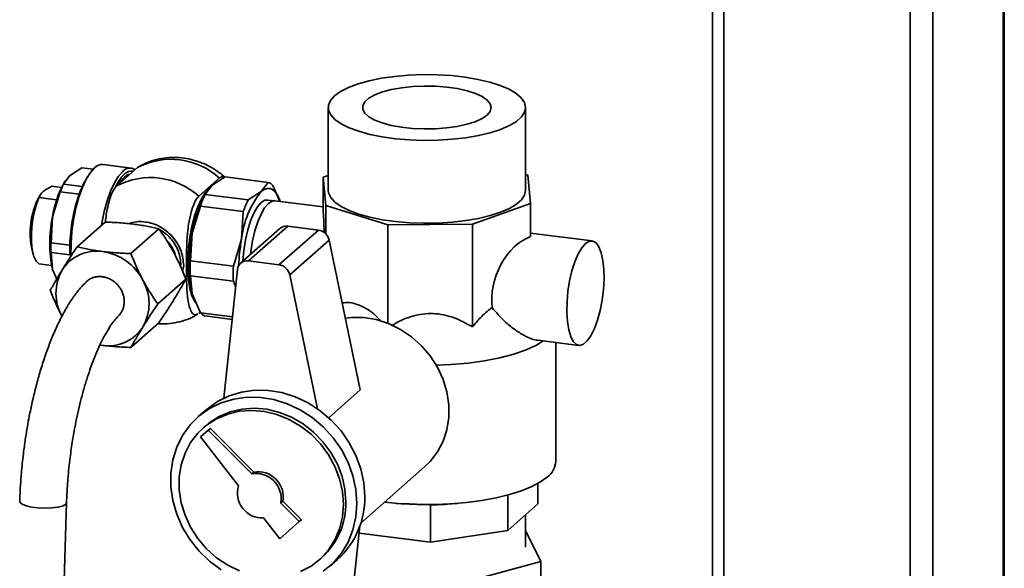
# Paper-space layout 'Blatt1' of a CAD drawing. Units: millimetres. Extents: x 0 to 5940, y 0 to 4200.
# Drawn here: x 5161 to 5329, y 1990 to 2084 of the extents above; entities that cross this region are included whole.
import ezdxf

# ---------------------------------------------------------------- set-up
doc = ezdxf.new("R2010")
doc.units = ezdxf.units.MM
doc.header["$LTSCALE"] = 10

psp = doc.layouts.new('Blatt1')

# ---------------------------------------------------------------- linework, layer by layer
at = {"color": 7, "linetype": 'Continuous', "lineweight": 35}
for p, q in [((5329.23, 2251.74), (5329.23, 1966.38)), ((5329.43, 1966.36), (5329.43, 2251.91)), ((5317.21, 2241.14), (5317.21, 1967.9)), ((5313.35, 2237.73), (5313.35, 1968.39)), ((5281.54, 2209.68), (5281.54, 1966.97)), ((5279.6, 2207.97), (5279.6, 1966.03)), ((5213.97, 2068.78), (5213.97, 2054.64)), ((5247.67, 2054.64), (5247.67, 2068.78)), ((5171.91, 2058.47), (5169.79, 2057.14)), ((5171.91, 2058.47), (5173.81, 2058.23)), ((5180.31, 2058.45), (5175.51, 2059.06)), ((5181.38, 2058.52), (5177.84, 2055.4)), ((5168.75, 2055.68), (5169.79, 2057.14)), ((5172.88, 2056.96), (5172.44, 2056.22)), ((5180.13, 2057.41), (5180.11, 2057.42)), ((5191.88, 2053.63), (5195.41, 2056.75)), ((5194.11, 2055.49), (5196.35, 2056.92)), ((5196.35, 2056.92), (5203.69, 2055.99)), ((5213.97, 2057.18), (5213.1, 2056.87)), ((5213.1, 2056.87), (5213.55, 2052.04)), ((5213.1, 2051.21), (5213.1, 2056.87)), ((5248.08, 2057.24), (5247.67, 2057.37)), ((5248.54, 2052.41), (5248.08, 2057.24)), ((5166.75, 2055.33), (5168.4, 2055.12)), ((5171.95, 2055.28), (5168.75, 2055.68)), ((5169, 2056.2), (5168.81, 2055.88)), ((5192.96, 2053.93), (5194.11, 2055.49)), ((5203.69, 2055.99), (5202.53, 2054.43)), ((5205.68, 2052.73), (5204.51, 2055.45)), ((5164.75, 2053.82), (5164.52, 2053.43)), ((5167.59, 2053.02), (5164.56, 2053.4)), ((5168.21, 2054.38), (5166.88, 2050.1)), ((5168.21, 2054.38), (5171.41, 2053.98)), ((5200.29, 2053), (5192.96, 2053.93)), ((5193.19, 2054.4), (5192.97, 2054.03)), ((5202.53, 2054.43), (5200.29, 2053)), ((5190.74, 2047.34), (5192.13, 2051.93)), ((5192.13, 2051.93), (5199.47, 2051.01)), ((5204.87, 2052.84), (5203.66, 2052.99)), ((5213.1, 2051.8), (5204.87, 2052.84)), ((5213.55, 2052.04), (5224.12, 2048.73)), ((5213.55, 2047.19), (5213.55, 2052.04)), ((5238.61, 2048.88), (5248.54, 2052.41)), ((5248.54, 2046.75), (5248.54, 2052.41)), ((5166.88, 2050.1), (5166.63, 2045.68)), ((5199.47, 2051.01), (5199.16, 2046.28)), ((5175.87, 2049.21), (5171.1, 2045.01)), ((5205.73, 2048.13), (5199.01, 2042.21)), ((5207.05, 2048.52), (5200.33, 2042.59)), ((5212.28, 2047.86), (5207.05, 2048.52)), ((5224.12, 2048.73), (5238.61, 2048.88)), ((5224.12, 2031.96), (5224.12, 2048.73)), ((5238.61, 2031.33), (5238.61, 2048.88)), ((5180.28, 2043.85), (5185.05, 2048.06)), ((5190.44, 2042.6), (5190.74, 2047.34)), ((5212.28, 2047.86), (5205.56, 2041.94)), ((5259.02, 2046.01), (5248.54, 2047.33)), ((5169.83, 2045.28), (5166.63, 2045.68)), ((5199.16, 2046.28), (5197.77, 2041.68)), ((5214.11, 2046.14), (5207.39, 2040.22)), ((5219.44, 2020.56), (5214.11, 2046.14)), ((5163.38, 2044.41), (5163.62, 2043.58)), ((5166.63, 2044.03), (5166.88, 2041.14)), ((5166.63, 2044.03), (5169.83, 2043.62)), ((5164.56, 2042.08), (5166.73, 2041.81)), ((5189.29, 2041.81), (5189.09, 2040.8)), ((5197.77, 2041.68), (5190.44, 2042.6)), ((5205.56, 2041.94), (5200.33, 2042.59)), ((5167.6, 2039.5), (5166.88, 2041.14)), ((5190.44, 2040.06), (5197.77, 2039.14)), ((5190.74, 2036.96), (5190.44, 2040.06)), ((5198.47, 2041.14), (5196.14, 2019.17)), ((5212.16, 2017.33), (5207.39, 2040.22)), ((5189.64, 2039.47), (5184.87, 2035.26)), ((5197.77, 2039.14), (5198.16, 2038.23)), ((5192.13, 2033.73), (5190.74, 2036.96)), ((5192.1, 2033.81), (5191.88, 2033.61)), ((5197.61, 2033.04), (5192.13, 2033.73)), ((5192.96, 2033.19), (5197.57, 2032.61)), ((5185.05, 2032.03), (5180.28, 2027.83)), ((5174.98, 2028.24), (5175.42, 2028.17)), ((5174.99, 2028.23), (5175.42, 2028.17)), ((5249.74, 2029.04), (5256.77, 2028.16)), ((5252.82, 2008.32), (5252.82, 2028.65)), ((5219.44, 2020.56), (5214.06, 2015.81)), ((5193.06, 2017.13), (5191.71, 2015.95)), ((5193.04, 2014.45), (5192.61, 2014.07)), ((5193.49, 2013.7), (5192.17, 2012.54)), ((5193.49, 2013.7), (5193.84, 2014.01)), ((5200.93, 2006.22), (5193.49, 2013.7)), ((5201.28, 2006.53), (5193.84, 2014.01)), ((5192.17, 2012.54), (5198.66, 2004.22)), ((5200.93, 2006.22), (5201.28, 2006.53)), ((5219.52, 1997.8), (5230.49, 2007.48)), ((5249.75, 2004.59), (5249.75, 2001.1)), ((5166.41, 1911.44), (5169.27, 2001.29)), ((5205.84, 2001.28), (5206.2, 2001.59)), ((5209.03, 1998.08), (5205.84, 2001.28)), ((5209.39, 1998.39), (5206.2, 2001.59)), ((5225.59, 2001.2), (5226.66, 2001.11)), ((5231.41, 2000.96), (5226.63, 2001.17)), ((5235.05, 2001.12), (5236.04, 2001.2)), ((5244.63, 2002.61), (5244.63, 1996.58)), ((5249.75, 2001.1), (5244.63, 1996.58)), ((5231.41, 2000.96), (5231.41, 1994.59)), ((5202.94, 1998.72), (5205.73, 1995.16)), ((5205.73, 1995.16), (5209.03, 1998.08)), ((5209.03, 1998.08), (5209.39, 1998.39)), ((5247.67, 1993.73), (5247.67, 1999.26)), ((5216.85, 1973.55), (5219.38, 1997.39)), ((5231.41, 1994.59), (5219.25, 1996.12)), ((5244.63, 1996.58), (5231.41, 1994.59)), ((5250.26, 1991.28), (5247.67, 1996.56)), ((5212.46, 1991.57), (5212.88, 1991.95)), ((5214.2, 1990.45), (5215.55, 1991.63)), ((5234.18, 1986.9), (5250.26, 1991.28)), ((5250.26, 1977.14), (5250.26, 1991.28))]:
    psp.add_line(p, q, dxfattribs=at)
at = {"color": 7, "linetype": 'Continuous', "lineweight": 35, "flags": 128}
for points in [[(5215.06, 2070.77), (5214.36, 2069.98), (5214.01, 2069.17), (5214.02, 2068.35), (5214.39, 2067.54), (5215.1, 2066.75), (5216.16, 2066.01), (5217.52, 2065.33), (5219.17, 2064.72), (5221.07, 2064.2), (5223.17, 2063.77), (5225.44, 2063.46), (5227.82, 2063.25), (5230.27, 2063.17), (5232.73, 2063.2), (5235.15, 2063.35), (5237.47, 2063.62), (5239.65, 2064), (5241.65, 2064.48), (5243.41, 2065.05), (5244.91, 2065.7), (5246.1, 2066.42), (5246.97, 2067.18), (5247.5, 2067.98), (5247.67, 2068.8), (5247.48, 2069.62), (5246.94, 2070.42), (5246.05, 2071.18), (5244.84, 2071.9), (5243.32, 2072.54), (5241.55, 2073.11), (5239.54, 2073.59), (5237.35, 2073.96), (5235.02, 2074.22), (5232.6, 2074.37), (5230.14, 2074.39), (5227.69, 2074.3), (5225.32, 2074.09), (5223.06, 2073.77), (5220.96, 2073.34), (5219.08, 2072.81), (5217.44, 2072.2), (5216.09, 2071.51), (5215.06, 2070.77)], [(5241.11, 2067.48), (5240.25, 2066.89), (5239.09, 2066.36), (5237.66, 2065.91), (5236.01, 2065.55), (5234.19, 2065.29), (5232.27, 2065.15), (5230.3, 2065.12), (5228.35, 2065.21), (5226.47, 2065.41), (5224.74, 2065.72), (5223.2, 2066.14), (5221.9, 2066.63), (5220.9, 2067.2), (5220.21, 2067.81), (5219.86, 2068.46), (5219.87, 2069.12), (5220.22, 2069.76), (5220.92, 2070.38), (5221.93, 2070.94), (5223.24, 2071.44), (5224.78, 2071.84), (5226.52, 2072.16), (5228.4, 2072.36), (5230.35, 2072.44), (5232.32, 2072.41), (5234.24, 2072.26), (5236.05, 2072), (5237.7, 2071.64), (5239.12, 2071.19), (5240.28, 2070.65), (5241.13, 2070.06), (5241.65, 2069.43), (5241.82, 2068.77), (5241.64, 2068.12), (5241.11, 2067.48)], [(5174.07, 2058.49), (5173.35, 2057.67), (5172.64, 2056.54), (5171.99, 2055.11), (5171.4, 2053.45), (5170.89, 2051.6), (5170.49, 2049.63), (5170.21, 2047.59), (5170.04, 2045.55), (5170.01, 2043.58), (5170.01, 2043.4)], [(5178.88, 2057.88), (5178.15, 2057.07), (5177.45, 2055.93), (5176.79, 2054.51), (5176.2, 2052.85), (5175.7, 2051), (5175.29, 2049.02), (5175.23, 2048.66)], [(5178.15, 2055.67), (5178.46, 2056.14), (5179.15, 2056.91)], [(5179.15, 2056.91), (5179.83, 2057.34), (5180.11, 2057.42)], [(5172.44, 2056.22), (5172.33, 2056.02), (5171.95, 2055.28)], [(5193.67, 2055.05), (5193.64, 2055.03), (5192.97, 2054.27), (5192.31, 2053.19), (5191.7, 2051.84), (5191.15, 2050.27), (5190.7, 2048.52), (5190.34, 2046.65), (5190.09, 2044.74), (5189.97, 2042.84), (5189.97, 2041.03), (5190.09, 2039.35), (5190.34, 2037.87), (5190.7, 2036.64), (5191.15, 2035.7), (5191.28, 2035.52)], [(5202.53, 2054.43), (5203.04, 2054.79), (5203.54, 2054.97), (5204.02, 2054.95), (5204.47, 2054.76), (5204.9, 2054.38), (5205.28, 2053.82), (5205.62, 2053.09), (5205.75, 2052.73)], [(5164.56, 2053.4), (5164.08, 2052.11), (5163.7, 2050.62), (5163.42, 2049.01), (5163.29, 2047.39), (5163.29, 2045.84), (5163.42, 2044.47), (5163.7, 2043.34), (5164.08, 2042.53), (5164.56, 2042.08)], [(5213.97, 2054.64), (5214.02, 2054.21), (5214.39, 2053.4), (5215.1, 2052.61), (5216.16, 2051.87), (5217.52, 2051.19), (5219.17, 2050.58), (5221.07, 2050.06), (5223.17, 2049.63), (5225.44, 2049.32), (5227.82, 2049.11), (5230.27, 2049.02), (5232.73, 2049.06), (5235.15, 2049.21), (5237.47, 2049.48), (5239.65, 2049.86), (5241.65, 2050.33), (5243.41, 2050.91), (5244.91, 2051.56), (5246.1, 2052.27), (5246.97, 2053.04), (5247.5, 2053.84), (5247.67, 2054.64)], [(5202.53, 2052.55), (5201.89, 2051.81), (5201.28, 2050.75), (5200.71, 2049.42), (5200.22, 2047.87), (5199.83, 2046.17), (5199.55, 2044.38), (5199.39, 2042.57), (5199.38, 2042.54)], [(5200.7, 2043.7), (5200.76, 2044.22), (5201.05, 2046.01), (5201.44, 2047.72), (5201.93, 2049.27), (5202.49, 2050.6), (5203.11, 2051.65), (5203.75, 2052.39)], [(5203.75, 2052.39), (5203.11, 2051.65), (5202.49, 2050.6), (5201.93, 2049.27), (5201.44, 2047.72), (5201.05, 2046.01), (5200.76, 2044.22), (5200.7, 2043.7)], [(5203.66, 2052.99), (5203.17, 2052.94), (5202.53, 2052.55)], [(5203.75, 2052.39), (5204.39, 2052.78), (5204.87, 2052.84)], [(5204.87, 2052.84), (5204.39, 2052.78), (5203.75, 2052.39)], [(5187.82, 2043.78), (5187.3, 2044.91), (5186.63, 2045.86)], [(5257.89, 2045.57), (5257.25, 2044.83), (5256.64, 2043.78), (5256.07, 2042.45), (5255.59, 2040.9), (5255.19, 2039.19), (5254.91, 2037.4), (5254.75, 2035.6), (5254.71, 2033.85), (5254.81, 2032.24), (5255.03, 2030.83), (5255.38, 2029.67), (5255.82, 2028.82), (5256.35, 2028.3), (5256.94, 2028.15), (5257.57, 2028.36), (5258.21, 2028.93), (5258.84, 2029.83), (5259.44, 2031.03), (5259.96, 2032.47), (5260.41, 2034.11), (5260.75, 2035.87), (5260.97, 2037.67), (5261.07, 2039.46), (5261.04, 2041.14), (5260.88, 2042.66), (5260.59, 2043.96), (5260.2, 2044.97), (5259.71, 2045.65), (5259.15, 2045.99), (5258.53, 2045.96), (5257.89, 2045.57)], [(5216.88, 2032.84), (5217.89, 2032.95), (5220.03, 2032.93), (5222.18, 2032.57), (5224.28, 2031.89), (5226.31, 2030.91), (5228.19, 2029.64), (5229.9, 2028.11), (5231.39, 2026.36), (5232.63, 2024.43), (5233.58, 2022.37), (5234.23, 2020.23), (5234.56, 2018.05), (5234.56, 2015.88), (5234.23, 2013.78), (5233.58, 2011.8), (5232.63, 2009.98), (5231.39, 2008.36), (5230.49, 2007.48)], [(5250.67, 2028.92), (5249.53, 2028.23), (5247.76, 2027.41), (5245.66, 2026.67), (5243.29, 2026.04), (5240.67, 2025.53), (5237.87, 2025.14), (5234.94, 2024.88), (5232.44, 2024.77)], [(5220.2, 2002.38), (5220.04, 2004.73), (5219.53, 2007.08), (5218.7, 2009.37), (5217.56, 2011.56), (5216.15, 2013.59), (5214.47, 2015.42), (5212.59, 2017.02), (5210.52, 2018.35), (5208.32, 2019.38), (5206.04, 2020.1), (5203.72, 2020.47), (5201.41, 2020.51), (5199.17, 2020.2), (5197.03, 2019.55), (5195.05, 2018.58), (5193.27, 2017.31), (5193.06, 2017.13)], [(5218.86, 2001.19), (5218.69, 2003.55), (5218.19, 2005.9), (5217.36, 2008.19), (5216.22, 2010.37), (5214.8, 2012.4), (5213.13, 2014.24), (5211.24, 2015.84), (5209.18, 2017.17), (5206.98, 2018.2), (5204.7, 2018.91), (5202.38, 2019.29), (5200.07, 2019.32), (5197.82, 2019.01), (5195.69, 2018.37), (5193.71, 2017.4), (5191.92, 2016.13), (5190.37, 2014.58), (5189.09, 2012.79), (5188.11, 2010.79), (5187.44, 2008.64), (5187.1, 2006.37), (5187.1, 2004.03), (5187.44, 2001.67), (5188.11, 1999.34), (5189.09, 1997.1), (5190.37, 1994.99), (5191.92, 1993.05), (5193.71, 1991.33), (5195.69, 1989.86)], [(5216.57, 2001.06), (5216.4, 2003.24), (5215.91, 2005.41), (5215.11, 2007.51), (5214.01, 2009.51), (5212.64, 2011.36), (5211.04, 2013), (5209.24, 2014.4), (5207.28, 2015.54), (5205.21, 2016.37), (5203.07, 2016.89), (5200.93, 2017.08), (5198.82, 2016.93), (5196.8, 2016.45), (5194.91, 2015.65), (5193.2, 2014.56), (5191.71, 2013.19), (5190.47, 2011.57), (5189.52, 2009.75), (5188.87, 2007.77), (5188.54, 2005.67), (5188.54, 2003.5), (5188.87, 2001.32), (5189.52, 1999.18), (5190.47, 1997.12), (5191.71, 1995.19), (5193.2, 1993.44), (5194.91, 1991.91), (5196.8, 1990.64), (5198.82, 1989.66)], [(5216.99, 2001.43), (5216.83, 2003.61), (5216.34, 2005.78), (5215.53, 2007.89), (5214.44, 2009.89), (5213.07, 2011.73), (5211.47, 2013.37), (5209.66, 2014.78), (5207.7, 2015.91), (5205.63, 2016.74), (5203.5, 2017.26), (5201.35, 2017.45), (5199.24, 2017.3), (5197.22, 2016.83), (5195.33, 2016.03), (5193.62, 2014.93), (5193.04, 2014.45)], [(5251.4, 2005.73), (5250.23, 2004.87), (5248.75, 2004.07), (5246.98, 2003.34), (5244.93, 2002.7), (5242.66, 2002.14), (5240.19, 2001.69), (5237.57, 2001.34), (5234.84, 2001.11), (5232.04, 2001), (5229.22, 2001.01), (5226.43, 2001.14), (5223.7, 2001.38), (5223.59, 2001.4)], [(5169.27, 2001.29), (5169.11, 2001.01), (5168.61, 2000.75), (5167.81, 2000.55), (5166.79, 2000.42), (5165.63, 2000.38), (5164.44, 2000.44), (5163.32, 2000.58), (5162.38, 2000.79), (5161.7, 2001.06), (5161.33, 2001.36), (5161.28, 2001.54)], [(5209.24, 1989.56), (5211.04, 1990.5), (5212.64, 1991.74), (5214.01, 1993.24), (5215.11, 1994.96), (5215.91, 1996.87), (5216.4, 1998.92), (5216.57, 2001.06)], [(5213.13, 1989.6), (5214.8, 1991.01), (5216.22, 1992.68), (5217.36, 1994.58), (5218.19, 1996.66), (5218.69, 1998.88), (5218.86, 2001.19)]]:
    psp.add_lwpolyline(points, dxfattribs=at)
at = {"color": 7, "linetype": 'Continuous', "lineweight": 35}
for centre, radius, start, end in [((5187.13, 2047.62), 12.32, 47.7971, 117.8413), ((5175.36, 2057.33), 1.73, 85.0584, 138.0279), ((5180.08, 2056.88), 1.57, 54.9646, 140.4896), ((5184.66, 2051.89), 7.78, 135.1042, 155.3296), ((5183.6, 2044.5), 12.32, 47.7971, 117.8413), ((5180.35, 2056.31), 1.61, 78.6378, 138.6165), ((5184.83, 2047.34), 18.16, 151.9391, 171.2508), ((5183.46, 2048.84), 16.22, 155.0759, 160.0463), ((5186.66, 2048.44), 16.22, 155.0759, 160.0463), ((5203.15, 2054.28), 1.8, 40.7578, 72.5776), ((5176.73, 2047.31), 13.66, 153.3816, 192.2569), ((5198.72, 2044.52), 28.89, 160.8969, 178.4961), ((5211.53, 2044.14), 21.03, 151.9391, 171.2508), ((5209.62, 2045.88), 18.51, 154.2153, 160.9069), ((5214.72, 2044.62), 15.65, 141.182, 173.9402), ((5216.96, 2044.95), 18.51, 154.2153, 160.9069), ((5188.56, 2045.62), 22.14, 168.3294, 191.6706), ((5206.81, 2046.88), 1.66, 81.6667, 130.8361), ((5215.85, 2042.15), 25.63, 168.3294, 191.6706), ((5211.96, 2045.69), 2.2, 11.9536, 81.6137), ((5192.97, 2044.85), 26.35, 178.2016, 181.7984), ((5196.17, 2044.45), 26.35, 178.2016, 181.7984), ((5231.06, 2040.47), 32.42, 169.6796, 177.6985), ((5174.39, 2037.35), 6.92, 81.3836, 147.6354), ((5174.09, 2035.01), 9.28, 27.6626, 81.7479), ((5220.47, 2041.33), 30.07, 177.5797, 182.4203), ((5227.81, 2040.41), 30.07, 177.5797, 182.4203), ((5200.09, 2040.99), 1.62, 81.2499, 174.7334), ((5205.24, 2039.76), 2.2, 11.9536, 81.6137), ((5175.53, 2037.05), 8.06, 150.195, 209.805), ((5175.31, 2035.31), 8.06, 330.195, 29.805), ((5193.5, 2034.9), 1.8, 220.7578, 252.5776), ((5176.46, 2035.01), 6.92, 261.3836, 327.6354), ((5249.3, 2008.57), 3.53, 306.5079, 356.0442), ((5201.67, 2002.04), 4.25, 349.7097, 99.9917), ((5202.02, 2002.35), 4.25, 349.7097, 99.9917), ((5202.71, 2002.96), 4.25, 162.8275, 273.1095), ((5204.54, 2001.2), 12.45, 312.0563, 1.0794), ((5206.07, 2002.12), 14.14, 312.0944, 1.0413)]:
    psp.add_arc(centre, radius, start, end, dxfattribs=at)
for centre, major_axis, ratio, start_param, end_param in [((5213.1, 2042.73), (-0.11, 9.08), 0.03137, 5.256558, 5.917483), ((5248.54, 2038.26), (3.4, 8.5), 0.674329, 0.535621, 2.262988)]:
    psp.add_ellipse(centre, major_axis=major_axis, ratio=ratio, start_param=start_param, end_param=end_param, dxfattribs=at)
for points, knots in [([(5196.31, 2056.85), (5196.21, 2056.96), (5195.9, 2057.27), (5195.16, 2057.81), (5194.13, 2058.51), (5192.8, 2059.18), (5191.34, 2059.74), (5189.75, 2060.12), (5188.07, 2060.3), (5186.35, 2060.25), (5184.62, 2059.95), (5183, 2059.43), (5182.03, 2058.89), (5181.58, 2058.64)], [0, 0, 0, 0, 0.028149, 0.081205, 0.169335, 0.260858, 0.359043, 0.461603, 0.567639, 0.676483, 0.787746, 0.901265, 1, 1, 1, 1]), ([(5181.57, 2058.65), (5181.57, 2058.65), (5181.51, 2058.65), (5181.44, 2058.58), (5181.38, 2058.52)], [0, 0, 0, 0, 0.078049, 1, 1, 1, 1]), ([(5195.41, 2056.75), (5195.62, 2056.9), (5195.92, 2057.11), (5196.16, 2056.91), (5196.24, 2056.85)], [0, 0, 0, 0, 0.691171, 1, 1, 1, 1]), ([(5164.56, 2053.4), (5164.64, 2053.6), (5164.81, 2054), (5165.47, 2054.67), (5166.28, 2055.08), (5166.75, 2055.33)], [0, 0, 0, 0, 0.289772, 0.586216, 1, 1, 1, 1]), ([(5177.84, 2055.4), (5177.64, 2055.17), (5177.24, 2054.7), (5176.7, 2053.37), (5176.23, 2051.55), (5175.97, 2050.06), (5175.92, 2049.22), (5175.92, 2049.2)], [0, 0, 0, 0, 0.219727, 0.439096, 0.66684, 0.992118, 1, 1, 1, 1]), ([(5191.69, 2033.53), (5191.55, 2033.45), (5191.21, 2033.26), (5190.73, 2033.62), (5190.25, 2034.59), (5189.9, 2036.41), (5189.77, 2038.95), (5189.76, 2042.22), (5189.76, 2045.48), (5190.05, 2048.65), (5190.5, 2050.87), (5191.06, 2052.48), (5191.54, 2053.31), (5191.82, 2053.57), (5191.88, 2053.63)], [0, 0, 0, 0, 0.0439322, 0.1076094, 0.1737176, 0.2681373, 0.3777062, 0.4901337, 0.658328, 0.7631376, 0.8438692, 0.912505, 0.981373, 1, 1, 1, 1]), ([(5175.87, 2049.21), (5176.69, 2049.19), (5178.34, 2049.13), (5179.93, 2048.96), (5180.73, 2048.87)], [0, 0, 0, 0, 0.495458, 1, 1, 1, 1]), ([(5180, 2048.94), (5180.11, 2048.99), (5180.94, 2049.33), (5182.75, 2049.37), (5184.83, 2048.73), (5186.35, 2047.73), (5187.4, 2046.75), (5188.25, 2045.58), (5189.07, 2043.94), (5189.2, 2042.65), (5189.29, 2041.81)], [0, 0, 0, 0, 0.028564, 0.216241, 0.403917, 0.504947, 0.60812, 0.711294, 0.812323, 1, 1, 1, 1]), ([(5180.73, 2048.87), (5181.48, 2048.76), (5183.01, 2048.54), (5184.36, 2048.22), (5185.05, 2048.06)], [0, 0, 0, 0, 0.494511, 1, 1, 1, 1]), ([(5185.05, 2048.06), (5185.5, 2047.43), (5186.4, 2046.15), (5187.21, 2044.72), (5187.61, 2044)], [0, 0, 0, 0, 0.495458, 1, 1, 1, 1]), ([(5185.12, 2047.96), (5185.44, 2047.77), (5186.14, 2047.35), (5187.07, 2046.45), (5187.86, 2045.37), (5188.61, 2043.85), (5188.74, 2042.65), (5188.82, 2041.87)], [0, 0, 0, 0, 0.151224, 0.328117, 0.505009, 0.678226, 1, 1, 1, 1]), ([(5171.1, 2045.01), (5170.65, 2044.34), (5169.75, 2042.99), (5168.94, 2041.7), (5168.54, 2041.06)], [0, 0, 0, 0, 0.495458, 1, 1, 1, 1]), ([(5175.42, 2044.2), (5174.67, 2044.3), (5173.14, 2044.52), (5171.79, 2044.85), (5171.1, 2045.01)], [0, 0, 0, 0, 0.494511, 1, 1, 1, 1]), ([(5180.28, 2043.85), (5179.46, 2043.88), (5177.81, 2043.94), (5176.22, 2044.11), (5175.42, 2044.2)], [0, 0, 0, 0, 0.495458, 1, 1, 1, 1]), ([(5182.31, 2039.32), (5181.94, 2040.05), (5181.19, 2041.53), (5180.59, 2043.07), (5180.28, 2043.85)], [0, 0, 0, 0, 0.4945107, 1, 1, 1, 1]), ([(5187.61, 2044), (5187.98, 2043.27), (5188.73, 2041.79), (5189.34, 2040.24), (5189.64, 2039.47)], [0, 0, 0, 0, 0.4945107, 1, 1, 1, 1]), ([(5168.54, 2041.06), (5168.17, 2040.45), (5167.42, 2039.21), (5166.81, 2038.12), (5166.51, 2037.58)], [0, 0, 0, 0, 0.494511, 1, 1, 1, 1]), ([(5172.62, 2038.99), (5172.72, 2039.09), (5172.96, 2039.33), (5173.43, 2039.6), (5173.99, 2039.82), (5174.65, 2039.95), (5175.13, 2039.92), (5175.39, 2039.9)], [0, 0, 0, 0, 0.140669, 0.34537, 0.54414, 0.748681, 1, 1, 1, 1]), ([(5175.39, 2039.9), (5175.6, 2039.86), (5176.02, 2039.79), (5176.63, 2039.55), (5177.21, 2039.21), (5177.73, 2038.8), (5178.19, 2038.3), (5178.57, 2037.74), (5178.86, 2037.13), (5179.05, 2036.5), (5179.14, 2035.86), (5179.12, 2035.22), (5179, 2034.61), (5178.77, 2034.05), (5178.49, 2033.59), (5178.26, 2033.36), (5178.17, 2033.27)], [0, 0, 0, 0, 0.07224, 0.146576, 0.218817, 0.293151, 0.365413, 0.439769, 0.512081, 0.586487, 0.658855, 0.733319, 0.805726, 0.880233, 0.952643, 1, 1, 1, 1]), ([(5172.63, 2038.99), (5172.3, 2038.66), (5171.53, 2037.89), (5170.43, 2036.43), (5169.3, 2034.66), (5168.24, 2032.72), (5167.25, 2030.62), (5166.33, 2028.37), (5165.48, 2026), (5164.7, 2023.53), (5164.01, 2021.02), (5163.42, 2018.53), (5162.95, 2016.31), (5162.58, 2014.28), (5162.25, 2012.26), (5162.06, 2010.82), (5161.95, 2010.02)], [0, 0, 0, 0, 0.060731, 0.143257, 0.224402, 0.304777, 0.384492, 0.463549, 0.541846, 0.619105, 0.694662, 0.766726, 0.833944, 0.882186, 0.934758, 1, 1, 1, 1]), ([(5184.87, 2035.26), (5184.43, 2035.89), (5183.52, 2037.17), (5182.72, 2038.6), (5182.31, 2039.32)], [0, 0, 0, 0, 0.495458, 1, 1, 1, 1]), ([(5189.64, 2039.47), (5189.34, 2038.93), (5188.74, 2037.84), (5187.99, 2036.61), (5187.61, 2035.98)], [0, 0, 0, 0, 0.495458, 1, 1, 1, 1]), ([(5166.51, 2037.58), (5166.81, 2036.81), (5167.41, 2035.27), (5168.16, 2033.79), (5168.54, 2033.04)], [0, 0, 0, 0, 0.495458, 1, 1, 1, 1]), ([(5182.31, 2031.31), (5182.71, 2031.94), (5183.51, 2033.23), (5184.42, 2034.58), (5184.87, 2035.26)], [0, 0, 0, 0, 0.494511, 1, 1, 1, 1]), ([(5187.61, 2035.98), (5187.21, 2035.35), (5186.41, 2034.07), (5185.51, 2032.71), (5185.05, 2032.03)], [0, 0, 0, 0, 0.494511, 1, 1, 1, 1]), ([(5216.35, 2035.39), (5216.46, 2035.41), (5217.36, 2035.61), (5219.25, 2035.19), (5221.48, 2033.92), (5222.67, 2032.66), (5223.11, 2032.18)], [0, 0, 0, 0, 0.049756, 0.416006, 0.782326, 1, 1, 1, 1]), ([(5169.89, 2009.02), (5170.02, 2010.01), (5170.21, 2011.42), (5170.56, 2013.45), (5170.88, 2015.16), (5171.31, 2017.15), (5171.8, 2019.15), (5172.35, 2021.16), (5172.95, 2023.1), (5173.6, 2024.96), (5174.27, 2026.68), (5174.97, 2028.26), (5175.67, 2029.66), (5176.36, 2030.87), (5177.03, 2031.88), (5177.65, 2032.7), (5178.01, 2033.08), (5178.18, 2033.26)], [0, 0, 0, 0, 0.091667, 0.1286, 0.189617, 0.252389, 0.319052, 0.387768, 0.457722, 0.52823, 0.598761, 0.668875, 0.738195, 0.806393, 0.873194, 0.938409, 1, 1, 1, 1]), ([(5184.89, 2031.89), (5184.99, 2031.88), (5185.65, 2031.81), (5186.91, 2031.89), (5188.64, 2032.17), (5190.27, 2032.7), (5191.25, 2033.25), (5191.71, 2033.5)], [0, 0, 0, 0, 0.038556, 0.279529, 0.525857, 0.777181, 1, 1, 1, 1]), ([(5224.83, 2031.57), (5225.27, 2031.83), (5226.39, 2032.49), (5228.73, 2033.37), (5231.92, 2033.8), (5235.49, 2033.06), (5237.56, 2031.91), (5238.61, 2031.33)], [0, 0, 0, 0, 0.1045, 0.268269, 0.509058, 0.749893, 1, 1, 1, 1]), ([(5238.61, 2031.33), (5239.07, 2031.88), (5239.76, 2032.72), (5240.76, 2033.68), (5241.41, 2034.22), (5241.81, 2034.51), (5241.95, 2034.6)], [0, 0, 0, 0, 0.437996, 0.660924, 0.885518, 1, 1, 1, 1]), ([(5241.95, 2034.6), (5242.65, 2033.8), (5243.85, 2032.41), (5245.77, 2030.86), (5247.59, 2029.73), (5249.02, 2029.06), (5249.66, 2029.08), (5249.75, 2029.09)], [0, 0, 0, 0, 0.287638, 0.495169, 0.702363, 0.958029, 1, 1, 1, 1]), ([(5180.28, 2027.83), (5180.58, 2028.36), (5181.18, 2029.45), (5181.93, 2030.68), (5182.31, 2031.31)], [0, 0, 0, 0, 0.495458, 1, 1, 1, 1]), ([(5175.42, 2028.17), (5176.21, 2028.08), (5177.79, 2027.91), (5179.45, 2027.85), (5180.28, 2027.83)], [0, 0, 0, 0, 0.494511, 1, 1, 1, 1]), ([(5161.95, 2010.02), (5161.82, 2008.93), (5161.65, 2007.4), (5161.46, 2005.15), (5161.35, 2003.41), (5161.3, 2002.12), (5161.28, 2001.54)], [0, 0, 0, 0, 0.38298, 0.537266, 0.792542, 1, 1, 1, 1]), ([(5169.28, 2001.29), (5169.28, 2001.41), (5169.3, 2002.22), (5169.38, 2003.59), (5169.51, 2005.45), (5169.67, 2007.21), (5169.82, 2008.42), (5169.89, 2009.02)], [0, 0, 0, 0, 0.049122, 0.323313, 0.53253, 0.770979, 1, 1, 1, 1]), ([(5235.05, 2001.13), (5234.95, 2001.12), (5233.73, 2000.97), (5232.52, 2000.97), (5231.41, 2000.96)], [0, 0, 0, 0, 0.08155, 1, 1, 1, 1])]:
    psp.add_open_spline(points, degree=3, knots=knots, dxfattribs=at)

doc.saveas('drawing.dxf')
